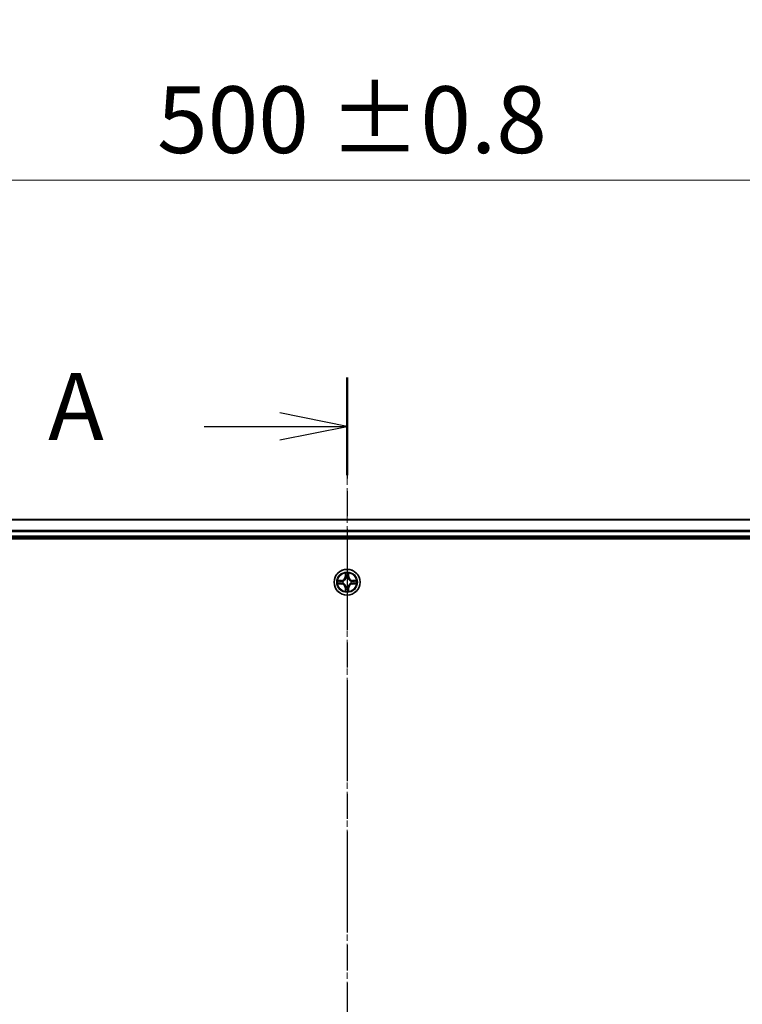
# Model space of a CAD drawing. Units: millimetres. Extents: x 0 to 8261, y 0 to 1686.
# Drawn here: x 1066 to 1227, y 1029 to 1250 of the extents above; entities that cross this region are included whole.
import ezdxf

# ---------------------------------------------------------------- set-up
doc = ezdxf.new("R2010")
doc.units = ezdxf.units.MM
doc.linetypes.add('CHAIN', pattern=[0.3543, 0.2362, -0.0295, 0.0591, -0.0295])
for name, color, linetype, lineweight in [('Centerline (ISO)', 131, 'Continuous', 18), ('Dimension (ISO)', 7, 'Continuous', 18), ('Dimension (ISO) @ 1', 7, 'Continuous', 18), ('Section Line (ISO)', 7, 'CHAIN', 25), ('Visible (ISO)', 7, 'Continuous', 35), ('Visible Narrow (ISO)', 7, 'Continuous', 25)]:
    doc.layers.add(name, color=color, linetype=linetype, lineweight=lineweight)
doc.styles.add('Note Text (TK)', font='MS PGothic.ttf')
doc.dimstyles.new('Default - Method 1b (TK)', dxfattribs={"dimscale": 0.5, "dimtxt": 2.5, "dimasz": 2.5, "dimexe": 1, "dimexo": 1.5, "dimgap": 1, "dimtad": 1, "dimrnd": 1e-08, "dimdsep": 46, "dimtxsty": 'Note Text (TK)', "dimblk": 'OPEN', "dimcen": 0.09, "dimdle": 5, "dimclrd": 100, "dimclre": 100, "dimclrt": 7, "dimadec": 1, "dimazin": 1, "dimtfac": 1, "dimtmove": 0, "dimatfit": 3, "dimldrblk": 'OPEN', "dimfxl": 1, "dimtolj": 1, "dimlwd": -1, "dimlwe": -1, "dimarcsym": 0})

# ---------------------------------------------------------------- blocks, each defined once
blk = doc.blocks.new('2dTransSection63')
at = {"layer": 'Section Line (ISO)', "linetype": 'CHAIN', "ltscale": 15.934394}
blk.add_line((170.048, 202.912), (170.048, 142.811), dxfattribs=at)
at = {"layer": 'Section Line (ISO)', "linetype": 'Continuous', "lineweight": 50}
blk.add_line((170.048, 202.912), (170.048, 199.267), dxfattribs=at)
at = {"layer": 'Section Line (ISO)', "linetype": 'Continuous'}
for p, q in [((170.048, 201.089), (167.548, 201.589)), ((164.726, 201.089), (167.548, 201.089)), ((167.548, 201.089), (170.048, 201.089)), ((167.548, 200.589), (170.048, 201.089))]:
    blk.add_line(p, q, dxfattribs=at)
at = {"layer": 'Section Line (ISO)', "insert": (158.906, 199.803), "char_height": 2.5, "attachment_point": 7, "style": 'Note Text (TK)'}
blk.add_mtext('A', dxfattribs=at)
blk = doc.blocks.new('_Open')
at = {"color": 0, "linetype": 'ByBlock', "lineweight": -2}
for p, q in [((-1, 0.167), (0, 0)), ((-1, -0.167), (0, 0)), ((0, 0), (-1, 0))]:
    blk.add_line(p, q, dxfattribs=at)
blk = doc.blocks.new('*D25')
at = {"layer": 'Defpoints', "color": 0}
for p in [(1388.79, 1213.66), (888.79, 1118.66), (1388.79, 1118.66)]:
    blk.add_point(p, dxfattribs=at)
at = {"layer": 'Dimension (ISO)', "color": 100}
for p, q in [((888.79, 1127.66), (888.79, 1219.66)), ((1388.79, 1127.66), (1388.79, 1219.66)), ((903.79, 1213.66), (1373.79, 1213.66))]:
    blk.add_line(p, q, dxfattribs=at)
at = {"layer": 'Dimension (ISO)', "color": 100, "xscale": 15, "yscale": 15, "zscale": 15, "rotation": 180}
blk.add_blockref('_Open', (888.79, 1213.66), dxfattribs=at)
at = {"layer": 'Dimension (ISO)', "color": 100, "xscale": 15, "yscale": 15, "zscale": 15}
blk.add_blockref('_Open', (1388.79, 1213.66), dxfattribs=at)
at = {"layer": 'Dimension (ISO)', "color": 7, "insert": (1096.3, 1227.17), "char_height": 15, "attachment_point": 4, "style": 'Note Text (TK)'}
blk.add_mtext('\\A1;\\fMS PGothic|b0|i0;{\\H14.9400;500 ±0.8}', dxfattribs=at)

msp = doc.modelspace()

# ---------------------------------------------------------------- linework, layer by layer
at = {"layer": 'Centerline (ISO)', "linetype": 'CHAIN', "ltscale": 23.990969}
msp.add_line((1138.79014, 1153.23258), (1138.79014, 819.25572), dxfattribs=at)
at = {"layer": 'Visible (ISO)'}
for p, q in [((1363.79014, 1137.66131), (913.79014, 1137.66131)), ((908.79014, 1133.36131), (1368.79014, 1133.36131)), ((913.79014, 1133.66131), (1363.79014, 1133.66131))]:
    msp.add_line(p, q, dxfattribs=at)
msp.add_circle((1138.79014, 1123.66131), 2.9, dxfattribs=at)
at = {"layer": 'Visible Narrow (ISO)'}
for p, q in [((913.79014, 1137.59177), (1363.79014, 1137.59177)), ((1363.79014, 1135.25126), (913.79014, 1135.25126)), ((913.79014, 1135.02079), (1363.79014, 1135.02079)), ((1363.79014, 1133.96131), (913.79014, 1133.96131)), ((1137.54694, 1124.06536), (1136.76741, 1124.05175)), ((1137.05775, 1124.007), (1137.54781, 1124.01556)), ((1137.54781, 1124.01556), (1137.54694, 1124.06536)), ((1137.54781, 1124.01556), (1137.54908, 1123.94292)), ((1137.85323, 1123.90783), (1137.87384, 1123.90241)), ((1138.39969, 1125.68403), (1138.38609, 1124.9045)), ((1138.43589, 1124.90363), (1138.38609, 1124.9045)), ((1138.43589, 1124.90363), (1138.44444, 1125.39369)), ((1138.43589, 1124.90363), (1138.50852, 1124.90237)), ((1138.54904, 1124.5776), (1138.54361, 1124.59821)), ((1139.03666, 1124.59821), (1139.03124, 1124.5776)), ((1139.14439, 1124.90363), (1139.07176, 1124.90237)), ((1139.13583, 1125.39369), (1139.14439, 1124.90363)), ((1139.14439, 1124.90363), (1139.19419, 1124.9045)), ((1139.19419, 1124.9045), (1139.18058, 1125.68403)), ((1139.70643, 1123.90241), (1139.72705, 1123.90783)), ((1140.03247, 1124.01556), (1140.0312, 1123.94292)), ((1140.03247, 1124.01556), (1140.03334, 1124.06536)), ((1140.03247, 1124.01556), (1140.52252, 1124.007)), ((1140.81286, 1124.05175), (1140.03334, 1124.06536)), ((1136.76741, 1123.27086), (1137.54694, 1123.25725)), ((1137.54781, 1123.30705), (1137.05775, 1123.31561)), ((1137.54781, 1123.30705), (1137.54694, 1123.25725)), ((1137.54781, 1123.30705), (1137.54908, 1123.37969)), ((1137.87384, 1123.4202), (1137.85323, 1123.41478)), ((1138.43589, 1122.41898), (1138.38609, 1122.41811)), ((1138.38609, 1122.41811), (1138.39969, 1121.63858)), ((1138.43589, 1122.41898), (1138.50852, 1122.42024)), ((1138.44444, 1121.92892), (1138.43589, 1122.41898)), ((1138.54361, 1122.7244), (1138.54904, 1122.74501)), ((1139.03124, 1122.74501), (1139.03667, 1122.7244)), ((1139.14439, 1122.41898), (1139.07176, 1122.42024)), ((1139.14439, 1122.41898), (1139.13584, 1121.92892)), ((1139.14439, 1122.41898), (1139.19419, 1122.41811)), ((1139.18059, 1121.63858), (1139.19419, 1122.41811)), ((1139.72705, 1123.41478), (1139.70643, 1123.4202)), ((1140.03247, 1123.30706), (1140.0312, 1123.37969)), ((1140.52252, 1123.31561), (1140.03247, 1123.30706)), ((1140.03247, 1123.30706), (1140.03334, 1123.25725)), ((1140.03334, 1123.25725), (1140.81286, 1123.27086))]:
    msp.add_line(p, q, dxfattribs=at)
for radius in [2.86769, 2.30915, 2.14146]:
    msp.add_circle((1138.79014, 1123.66131), radius, dxfattribs=at)
for centre, radius, start, end in [((1138.79014, 1123.66131), 2.06006, 169.0746005, 190.9254372), ((1138.79014, 1123.66131), 1.61218, 169.692498, 190.3075397), ((1137.53203, 1124.91941), 0.85418, 271.0000188, 359.0000188), ((1137.53203, 1124.91941), 0.90399, 271.0000188, 359.0000188), ((1138.79014, 1123.66131), 0.9688, 165.2580629, 194.7419748), ((1138.79014, 1123.66131), 0.94748, 165.2580629, 194.7419748), ((1138.79014, 1123.66131), 2.06006, 79.0746005, 100.9254372), ((1138.79014, 1123.66131), 1.61218, 79.692498, 100.3075397), ((1138.79014, 1123.66131), 0.9688, 75.2580629, 104.7419748), ((1138.79014, 1123.66131), 0.94748, 75.2580629, 104.7419748), ((1140.04824, 1124.91941), 0.90399, 181.0000188, 269.0000188), ((1140.04824, 1124.91941), 0.85418, 181.0000188, 269.0000188), ((1138.79014, 1123.66131), 0.94748, 345.2580629, 14.7419748), ((1138.79014, 1123.66131), 0.9688, 345.2580629, 14.7419748), ((1138.79014, 1123.66131), 1.61218, 349.692498, 10.3075397), ((1138.79014, 1123.66131), 2.06006, 349.0746005, 10.9254372), ((1137.53203, 1122.4032), 0.85418, 1.0000188, 89.0000188), ((1137.53203, 1122.4032), 0.90399, 1.0000188, 89.0000188), ((1138.79014, 1123.66131), 2.06006, 259.0746005, 280.9254372), ((1138.79014, 1123.66131), 1.61218, 259.692498, 280.3075397), ((1138.79014, 1123.66131), 0.9688, 255.2580629, 284.7419748), ((1138.79014, 1123.66131), 0.94748, 255.2580629, 284.7419748), ((1140.04825, 1122.4032), 0.90399, 91.0000188, 179.0000188), ((1140.04825, 1122.4032), 0.85418, 91.0000188, 179.0000188)]:
    msp.add_arc(centre, radius, start, end, dxfattribs=at)
for centre, major_axis, ratio, start_param, end_param in [((1137.05862, 1123.9572), (0.002, 0.04996), 0.548506655, 0.104424734, 1.499606902), ((1137.24805, 1123.94176), (0.00795, 0.04936), 0.895740182, 0.197319494, 1.552742616), ((1137.54995, 1123.89312), (0.00795, 0.04936), 0.895720538, 0.197301699, 1.54834765), ((1137.89655, 1123.89643), (-0.00905, 0.04917), 0.876846413, 0.18229136, 1.179902186), ((1137.89655, 1123.89643), (-0.01491, 0.04772), 0.410701227, 0.095735791, 1.318687473), ((1138.49424, 1125.39282), (-0.04996, -0.002), 0.548506655, 4.783578405, 6.178760573), ((1138.50968, 1125.2034), (-0.04936, -0.00795), 0.895740182, 4.730442692, 6.085865813), ((1138.55501, 1124.5549), (-0.04917, 0.00905), 0.876846415, 5.103283132, 6.100893958), ((1138.55501, 1124.5549), (-0.04772, 0.01491), 0.410701226, 4.964497834, 6.187449516), ((1138.55832, 1124.9015), (-0.04936, -0.00795), 0.895720538, 4.734837657, 6.085883608), ((1139.02195, 1124.9015), (0.04936, -0.00795), 0.895720538, 0.197301699, 1.54834765), ((1139.02527, 1124.5549), (0.04772, 0.01491), 0.410701227, 0.095735791, 1.318687473), ((1139.02527, 1124.5549), (0.04917, 0.00905), 0.876846413, 0.18229136, 1.179902186), ((1139.07059, 1125.2034), (0.04936, -0.00795), 0.895740182, 0.197319494, 1.552742616), ((1139.08603, 1125.39282), (0.04996, -0.002), 0.548506655, 0.104424734, 1.499606902), ((1139.68373, 1123.89644), (0.00905, 0.04917), 0.876846415, 5.103283132, 6.100893958), ((1139.68373, 1123.89644), (0.01491, 0.04772), 0.410701226, 4.964497834, 6.187449516), ((1140.03033, 1123.89312), (-0.00795, 0.04936), 0.895720538, 4.734837657, 6.085883608), ((1140.33223, 1123.94176), (-0.00795, 0.04936), 0.895740182, 4.730442692, 6.085865813), ((1140.52165, 1123.9572), (-0.002, 0.04996), 0.548506655, 4.783578405, 6.178760573), ((1137.05862, 1123.36541), (0.002, -0.04996), 0.548506655, 4.783578405, 6.178760573), ((1137.24805, 1123.38085), (0.00795, -0.04936), 0.895740182, 4.730442692, 6.085865813), ((1137.54995, 1123.42949), (0.00795, -0.04936), 0.895720538, 4.734837657, 6.085883608), ((1137.89655, 1123.42618), (-0.00905, -0.04917), 0.876846415, 5.103283132, 6.100893958), ((1137.89655, 1123.42618), (-0.01491, -0.04772), 0.410701226, 4.964497834, 6.187449516), ((1138.49424, 1121.92979), (-0.04996, 0.002), 0.548506655, 0.104424734, 1.499606902), ((1138.50968, 1122.11921), (-0.04936, 0.00795), 0.895740182, 0.197319494, 1.552742616), ((1138.55501, 1122.76771), (-0.04917, -0.00905), 0.876846413, 0.18229136, 1.179902186), ((1138.55501, 1122.76771), (-0.04772, -0.01491), 0.410701227, 0.095735791, 1.318687473), ((1138.55832, 1122.42111), (-0.04936, 0.00795), 0.895720538, 0.197301699, 1.54834765), ((1139.02195, 1122.42111), (0.04936, 0.00795), 0.895720538, 4.734837657, 6.085883608), ((1139.02527, 1122.76771), (0.04772, -0.01491), 0.410701226, 4.964497834, 6.187449516), ((1139.02527, 1122.76771), (0.04917, -0.00905), 0.876846415, 5.103283132, 6.100893958), ((1139.07059, 1122.11921), (0.04936, 0.00795), 0.895740182, 4.730442692, 6.085865813), ((1139.08603, 1121.92979), (0.04996, 0.002), 0.548506655, 4.783578405, 6.178760573), ((1139.68373, 1123.42618), (0.01491, -0.04772), 0.410701227, 0.095735791, 1.318687473), ((1139.68373, 1123.42618), (0.00905, -0.04917), 0.876846413, 0.18229136, 1.179902186), ((1140.03033, 1123.42949), (-0.00795, -0.04936), 0.895720538, 0.197301699, 1.54834765), ((1140.33223, 1123.38085), (-0.00795, -0.04936), 0.895740182, 0.197319494, 1.552742616), ((1140.52165, 1123.36541), (-0.002, -0.04996), 0.548506655, 0.104424734, 1.499606902)]:
    msp.add_ellipse(centre, major_axis=major_axis, ratio=ratio, start_param=start_param, end_param=end_param, dxfattribs=at)
for points, knots in [([(1137.05775, 1124.007), (1137.03436, 1124.00727), (1137.00996, 1124.00922), (1136.94553, 1124.01684), (1136.90512, 1124.02394), (1136.83188, 1124.03819), (1136.79948, 1124.045), (1136.76741, 1124.05175)], [-0.03205597372, -0.03205597372, -0.03205597372, -0.03205597372, -0.02365018994, -0.02365018994, -0.0102009359, -0.0102009359, 0.00033832945, 0.00033832945, 0.00033832945, 0.00033832945]), ([(1136.76741, 1124.05175), (1136.79655, 1124.03829), (1136.82598, 1124.02466), (1136.89253, 1123.99606), (1136.92927, 1123.98175), (1136.98788, 1123.96635), (1137.0101, 1123.96238), (1137.03143, 1123.96185)], [-0.00033832945, -0.00033832945, -0.00033832945, -0.00033832945, 0.0102009359, 0.0102009359, 0.02365018994, 0.02365018994, 0.03205597372, 0.03205597372, 0.03205597372, 0.03205597372]), ([(1137.03143, 1123.96185), (1137.06798, 1123.96093), (1137.10135, 1123.95947), (1137.15971, 1123.95543), (1137.18457, 1123.95285), (1137.20398, 1123.94977)], [-0.02898284593, -0.02898284593, -0.02898284593, -0.02898284593, -0.01458506341, -0.01458506341, 0, 0, 0, 0]), ([(1137.24718, 1123.99156), (1137.22584, 1123.995), (1137.19853, 1123.99808), (1137.13447, 1124.00327), (1137.09785, 1124.0054), (1137.05775, 1124.007)], [0, 0, 0, 0, 0.01458506341, 0.01458506341, 0.02898284593, 0.02898284593, 0.02898284593, 0.02898284593]), ([(1137.20398, 1123.94977), (1137.2543, 1123.9417), (1137.30462, 1123.93362), (1137.40527, 1123.91748), (1137.45559, 1123.90941), (1137.50592, 1123.90135)], [-0.06877985423, -0.06877985423, -0.06877985423, -0.06877985423, -0.03438992711, -0.03438992711, 0, 0, 0, 0]), ([(1137.54908, 1123.94292), (1137.49876, 1123.95103), (1137.44844, 1123.95914), (1137.34781, 1123.97535), (1137.29749, 1123.98346), (1137.24718, 1123.99156)], [0, 0, 0, 0, 0.03438992711, 0.03438992711, 0.06877985423, 0.06877985423, 0.06877985423, 0.06877985423]), ([(1137.50592, 1123.90135), (1137.57781, 1123.88984), (1137.65095, 1123.886), (1137.76762, 1123.89359), (1137.80991, 1123.89903), (1137.85323, 1123.90783)], [-0.09824125451, -0.09824125451, -0.09824125451, -0.09824125451, -0.04912062725, -0.04912062725, -0.02177589412, -0.02177589412, -0.02177589412, -0.02177589412]), ([(1137.87983, 1123.94335), (1137.8386, 1123.93609), (1137.79831, 1123.93181), (1137.68716, 1123.9267), (1137.61747, 1123.93128), (1137.54908, 1123.94292)], [0.02177589412, 0.02177589412, 0.02177589412, 0.02177589412, 0.04912062725, 0.04912062725, 0.09824125451, 0.09824125451, 0.09824125451, 0.09824125451]), ([(1137.87384, 1123.90241), (1137.88974, 1123.90757), (1137.90559, 1123.91316), (1138.0016, 1123.94968), (1138.08071, 1123.99137), (1138.20337, 1124.07923), (1138.24904, 1124.11789), (1138.2913, 1124.16015), (1138.33356, 1124.2024), (1138.37221, 1124.24808), (1138.46008, 1124.37074), (1138.50176, 1124.44984), (1138.53829, 1124.54586), (1138.54387, 1124.56171), (1138.54904, 1124.5776)], [-0.1748660129, -0.1748660129, -0.1748660129, -0.1748660129, -0.1694049504, -0.1694049504, -0.1416740768, -0.1416740768, -0.1243422808, -0.1243422808, -0.1243422808, -0.1070104848, -0.1070104848, -0.0792796113, -0.0792796113, -0.0738185488, -0.0738185488, -0.0738185488, -0.0738185488]), ([(1138.50809, 1124.57162), (1138.5034, 1124.5565), (1138.49832, 1124.54142), (1138.4651, 1124.45018), (1138.42723, 1124.37523), (1138.34705, 1124.26024), (1138.31167, 1124.21776), (1138.27268, 1124.17877), (1138.23368, 1124.13977), (1138.1912, 1124.1044), (1138.07622, 1124.02422), (1138.00126, 1123.98634), (1137.91002, 1123.95312), (1137.89494, 1123.94805), (1137.87983, 1123.94335)], [0.0738185488, 0.0738185488, 0.0738185488, 0.0738185488, 0.0792796113, 0.0792796113, 0.1070104848, 0.1070104848, 0.1243422808, 0.1243422808, 0.1243422808, 0.1416740768, 0.1416740768, 0.1694049504, 0.1694049504, 0.1748660128, 0.1748660128, 0.1748660128, 0.1748660128]), ([(1138.4896, 1125.42001), (1138.48922, 1125.43508), (1138.48712, 1125.45057), (1138.47861, 1125.49151), (1138.47046, 1125.51713), (1138.45235, 1125.56581), (1138.44268, 1125.58885), (1138.4219, 1125.63601), (1138.41074, 1125.66012), (1138.39969, 1125.68403)], [0, 0, 0, 0, 0.00593403848, 0.00593403848, 0.01542850005, 0.01542850005, 0.02374498793, 0.02374498793, 0.03239430317, 0.03239430317, 0.03239430317, 0.03239430317]), ([(1138.39969, 1125.68403), (1138.40523, 1125.65771), (1138.41081, 1125.63118), (1138.42118, 1125.57928), (1138.42599, 1125.55392), (1138.43498, 1125.50037), (1138.43902, 1125.4722), (1138.44322, 1125.42722), (1138.44426, 1125.41021), (1138.44444, 1125.39369)], [-0.03239430317, -0.03239430317, -0.03239430317, -0.03239430317, -0.02374498793, -0.02374498793, -0.01542850005, -0.01542850005, -0.00593403848, -0.00593403848, 0, 0, 0, 0]), ([(1138.44444, 1125.39369), (1138.44606, 1125.35333), (1138.4482, 1125.3165), (1138.4534, 1125.25256), (1138.45647, 1125.22547), (1138.45988, 1125.20427)], [0, 0, 0, 0, 0.01449142296, 0.01449142296, 0.02898284593, 0.02898284593, 0.02898284593, 0.02898284593]), ([(1138.45988, 1125.20427), (1138.46799, 1125.15395), (1138.47609, 1125.10364), (1138.49231, 1125.003), (1138.50041, 1124.95269), (1138.50852, 1124.90237)], [0, 0, 0, 0, 0.03438992711, 0.03438992711, 0.06877985423, 0.06877985423, 0.06877985423, 0.06877985423]), ([(1138.50167, 1125.24746), (1138.49861, 1125.26675), (1138.49604, 1125.29141), (1138.492, 1125.34966), (1138.49052, 1125.38323), (1138.4896, 1125.42001)], [-0.02898284593, -0.02898284593, -0.02898284593, -0.02898284593, -0.01449142296, -0.01449142296, 0, 0, 0, 0]), ([(1138.55009, 1124.94552), (1138.54203, 1124.99585), (1138.53396, 1125.04618), (1138.51782, 1125.14682), (1138.50975, 1125.19714), (1138.50167, 1125.24746)], [-0.06877985423, -0.06877985423, -0.06877985423, -0.06877985423, -0.03438992711, -0.03438992711, 0, 0, 0, 0]), ([(1138.50852, 1124.90237), (1138.52016, 1124.83397), (1138.52474, 1124.76429), (1138.51963, 1124.65313), (1138.51536, 1124.61284), (1138.50809, 1124.57162)], [0, 0, 0, 0, 0.04912062725, 0.04912062725, 0.07646536039, 0.07646536039, 0.07646536039, 0.07646536039]), ([(1138.54361, 1124.59821), (1138.55242, 1124.64153), (1138.55785, 1124.68383), (1138.56545, 1124.8005), (1138.56161, 1124.87364), (1138.55009, 1124.94552)], [-0.07646536035, -0.07646536035, -0.07646536035, -0.07646536035, -0.04912062725, -0.04912062725, 0, 0, 0, 0]), ([(1139.03018, 1124.94552), (1139.01867, 1124.87364), (1139.01483, 1124.8005), (1139.02243, 1124.68383), (1139.02786, 1124.64153), (1139.03666, 1124.59821)], [-0.09824125451, -0.09824125451, -0.09824125451, -0.09824125451, -0.04912062725, -0.04912062725, -0.02177589412, -0.02177589412, -0.02177589412, -0.02177589412]), ([(1139.07861, 1125.24746), (1139.07053, 1125.19714), (1139.06245, 1125.14682), (1139.04631, 1125.04618), (1139.03825, 1124.99585), (1139.03018, 1124.94552)], [-0.06877985423, -0.06877985423, -0.06877985423, -0.06877985423, -0.03438992711, -0.03438992711, 0, 0, 0, 0]), ([(1139.03124, 1124.5776), (1139.03641, 1124.56171), (1139.04199, 1124.54586), (1139.07852, 1124.44985), (1139.1202, 1124.37074), (1139.20806, 1124.24808), (1139.24672, 1124.2024), (1139.28898, 1124.16015), (1139.33124, 1124.11789), (1139.37691, 1124.07923), (1139.49957, 1123.99137), (1139.57868, 1123.94968), (1139.67469, 1123.91316), (1139.69054, 1123.90757), (1139.70643, 1123.90241)], [-0.1748660129, -0.1748660129, -0.1748660129, -0.1748660129, -0.1694049504, -0.1694049504, -0.1416740768, -0.1416740768, -0.1243422808, -0.1243422808, -0.1243422808, -0.1070104848, -0.1070104848, -0.0792796113, -0.0792796113, -0.0738185488, -0.0738185488, -0.0738185488, -0.0738185488]), ([(1139.07219, 1124.57162), (1139.06492, 1124.61284), (1139.06065, 1124.65313), (1139.05554, 1124.76429), (1139.06012, 1124.83397), (1139.07176, 1124.90237)], [0.02177589412, 0.02177589412, 0.02177589412, 0.02177589412, 0.04912062725, 0.04912062725, 0.09824125451, 0.09824125451, 0.09824125451, 0.09824125451]), ([(1139.07176, 1124.90237), (1139.07986, 1124.95269), (1139.08797, 1125.003), (1139.10418, 1125.10364), (1139.11229, 1125.15395), (1139.12039, 1125.20427)], [0, 0, 0, 0, 0.03438992711, 0.03438992711, 0.06877985423, 0.06877985423, 0.06877985423, 0.06877985423]), ([(1139.70045, 1123.94336), (1139.68533, 1123.94805), (1139.67026, 1123.95312), (1139.57902, 1123.98634), (1139.50406, 1124.02422), (1139.38908, 1124.1044), (1139.3466, 1124.13977), (1139.3076, 1124.17877), (1139.2686, 1124.21777), (1139.23323, 1124.26024), (1139.15305, 1124.37523), (1139.11517, 1124.45018), (1139.08196, 1124.54142), (1139.07688, 1124.5565), (1139.07219, 1124.57162)], [0.0738185488, 0.0738185488, 0.0738185488, 0.0738185488, 0.0792796113, 0.0792796113, 0.1070104848, 0.1070104848, 0.1243422808, 0.1243422808, 0.1243422808, 0.1416740768, 0.1416740768, 0.1694049504, 0.1694049504, 0.1748660128, 0.1748660128, 0.1748660128, 0.1748660128]), ([(1139.09068, 1125.42001), (1139.08977, 1125.38347), (1139.0883, 1125.35009), (1139.08426, 1125.29173), (1139.08168, 1125.26687), (1139.07861, 1125.24746)], [-0.02898284593, -0.02898284593, -0.02898284593, -0.02898284593, -0.01458506341, -0.01458506341, 0, 0, 0, 0]), ([(1139.18058, 1125.68403), (1139.16712, 1125.65489), (1139.15349, 1125.62546), (1139.1249, 1125.55891), (1139.11058, 1125.52218), (1139.09518, 1125.46356), (1139.09121, 1125.44135), (1139.09068, 1125.42001)], [-0.00033832945, -0.00033832945, -0.00033832945, -0.00033832945, 0.0102009359, 0.0102009359, 0.02365018994, 0.02365018994, 0.03205597372, 0.03205597372, 0.03205597372, 0.03205597372]), ([(1139.12039, 1125.20427), (1139.12383, 1125.2256), (1139.12691, 1125.25291), (1139.13211, 1125.31697), (1139.13423, 1125.35359), (1139.13583, 1125.39369)], [0, 0, 0, 0, 0.01458506341, 0.01458506341, 0.02898284593, 0.02898284593, 0.02898284593, 0.02898284593]), ([(1139.13583, 1125.39369), (1139.1361, 1125.41709), (1139.13805, 1125.44149), (1139.14567, 1125.50591), (1139.15277, 1125.54633), (1139.16702, 1125.61957), (1139.17383, 1125.65196), (1139.18058, 1125.68403)], [-0.03205597372, -0.03205597372, -0.03205597372, -0.03205597372, -0.02365018994, -0.02365018994, -0.0102009359, -0.0102009359, 0.00033832945, 0.00033832945, 0.00033832945, 0.00033832945]), ([(1140.0312, 1123.94292), (1139.9628, 1123.93128), (1139.89312, 1123.9267), (1139.78197, 1123.93181), (1139.74167, 1123.93609), (1139.70045, 1123.94336)], [0, 0, 0, 0, 0.04912062725, 0.04912062725, 0.07646536039, 0.07646536039, 0.07646536039, 0.07646536039]), ([(1139.72705, 1123.90783), (1139.77037, 1123.89903), (1139.81266, 1123.89359), (1139.92933, 1123.886), (1140.00247, 1123.88984), (1140.07436, 1123.90135)], [-0.07646536035, -0.07646536035, -0.07646536035, -0.07646536035, -0.04912062725, -0.04912062725, 0, 0, 0, 0]), ([(1140.3331, 1123.99156), (1140.28278, 1123.98346), (1140.23247, 1123.97535), (1140.13184, 1123.95914), (1140.08152, 1123.95103), (1140.0312, 1123.94292)], [0, 0, 0, 0, 0.03438992711, 0.03438992711, 0.06877985423, 0.06877985423, 0.06877985423, 0.06877985423]), ([(1140.07436, 1123.90135), (1140.12468, 1123.90941), (1140.17501, 1123.91748), (1140.27565, 1123.93362), (1140.32598, 1123.9417), (1140.3763, 1123.94977)], [-0.06877985423, -0.06877985423, -0.06877985423, -0.06877985423, -0.03438992711, -0.03438992711, 0, 0, 0, 0]), ([(1140.52252, 1124.007), (1140.48217, 1124.00539), (1140.44533, 1124.00325), (1140.38139, 1123.99804), (1140.3543, 1123.99498), (1140.3331, 1123.99156)], [0, 0, 0, 0, 0.01449142296, 0.01449142296, 0.02898284593, 0.02898284593, 0.02898284593, 0.02898284593]), ([(1140.3763, 1123.94977), (1140.39558, 1123.95283), (1140.42025, 1123.9554), (1140.47849, 1123.95945), (1140.51206, 1123.96093), (1140.54885, 1123.96185)], [-0.02898284593, -0.02898284593, -0.02898284593, -0.02898284593, -0.01449142296, -0.01449142296, 0, 0, 0, 0]), ([(1140.81286, 1124.05175), (1140.78654, 1124.04621), (1140.76001, 1124.04063), (1140.70811, 1124.03026), (1140.68275, 1124.02545), (1140.6292, 1124.01646), (1140.60103, 1124.01243), (1140.55605, 1124.00822), (1140.53904, 1124.00719), (1140.52252, 1124.007)], [-0.03239430317, -0.03239430317, -0.03239430317, -0.03239430317, -0.02374498793, -0.02374498793, -0.01542850005, -0.01542850005, -0.00593403848, -0.00593403848, 0, 0, 0, 0]), ([(1140.54885, 1123.96185), (1140.56391, 1123.96222), (1140.5794, 1123.96432), (1140.62035, 1123.97283), (1140.64596, 1123.98099), (1140.69464, 1123.9991), (1140.71769, 1124.00876), (1140.76485, 1124.02955), (1140.78895, 1124.0407), (1140.81286, 1124.05175)], [0, 0, 0, 0, 0.00593403848, 0.00593403848, 0.01542850005, 0.01542850005, 0.02374498793, 0.02374498793, 0.03239430317, 0.03239430317, 0.03239430317, 0.03239430317]), ([(1137.03143, 1123.36076), (1137.01637, 1123.36039), (1137.00088, 1123.35829), (1136.95993, 1123.34978), (1136.93431, 1123.34162), (1136.88563, 1123.32351), (1136.86259, 1123.31385), (1136.81543, 1123.29307), (1136.79133, 1123.28191), (1136.76741, 1123.27086)], [0, 0, 0, 0, 0.00593403848, 0.00593403848, 0.01542850005, 0.01542850005, 0.02374498793, 0.02374498793, 0.03239430317, 0.03239430317, 0.03239430317, 0.03239430317]), ([(1136.76741, 1123.27086), (1136.79373, 1123.2764), (1136.82026, 1123.28198), (1136.87217, 1123.29235), (1136.89752, 1123.29716), (1136.95107, 1123.30615), (1136.97925, 1123.31018), (1137.02423, 1123.31439), (1137.04124, 1123.31542), (1137.05775, 1123.31561)], [-0.03239430317, -0.03239430317, -0.03239430317, -0.03239430317, -0.02374498793, -0.02374498793, -0.01542850005, -0.01542850005, -0.00593403848, -0.00593403848, 0, 0, 0, 0]), ([(1137.20398, 1123.37284), (1137.1847, 1123.36978), (1137.16003, 1123.36721), (1137.10178, 1123.36316), (1137.06821, 1123.36168), (1137.03143, 1123.36076)], [-0.02898284593, -0.02898284593, -0.02898284593, -0.02898284593, -0.01449142296, -0.01449142296, 0, 0, 0, 0]), ([(1137.05775, 1123.31561), (1137.09811, 1123.31722), (1137.13495, 1123.31936), (1137.19889, 1123.32457), (1137.22598, 1123.32763), (1137.24718, 1123.33105)], [0, 0, 0, 0, 0.01449142296, 0.01449142296, 0.02898284593, 0.02898284593, 0.02898284593, 0.02898284593]), ([(1137.50592, 1123.42126), (1137.45559, 1123.4132), (1137.40527, 1123.40513), (1137.30462, 1123.38899), (1137.2543, 1123.38091), (1137.20398, 1123.37284)], [-0.06877985423, -0.06877985423, -0.06877985423, -0.06877985423, -0.03438992711, -0.03438992711, 0, 0, 0, 0]), ([(1137.24718, 1123.33105), (1137.29749, 1123.33915), (1137.34781, 1123.34726), (1137.44844, 1123.36347), (1137.49876, 1123.37158), (1137.54908, 1123.37969)], [0, 0, 0, 0, 0.03438992711, 0.03438992711, 0.06877985423, 0.06877985423, 0.06877985423, 0.06877985423]), ([(1137.85323, 1123.41478), (1137.80991, 1123.42358), (1137.76762, 1123.42902), (1137.65095, 1123.43661), (1137.57781, 1123.43277), (1137.50592, 1123.42126)], [-0.07646536035, -0.07646536035, -0.07646536035, -0.07646536035, -0.04912062725, -0.04912062725, 0, 0, 0, 0]), ([(1137.54908, 1123.37969), (1137.61747, 1123.39133), (1137.68716, 1123.39591), (1137.79831, 1123.3908), (1137.83861, 1123.38652), (1137.87983, 1123.37926)], [0, 0, 0, 0, 0.04912062725, 0.04912062725, 0.07646536039, 0.07646536039, 0.07646536039, 0.07646536039]), ([(1138.54904, 1122.74501), (1138.54387, 1122.7609), (1138.53829, 1122.77676), (1138.50176, 1122.87277), (1138.46008, 1122.95187), (1138.37222, 1123.07453), (1138.33356, 1123.12021), (1138.2913, 1123.16247), (1138.24904, 1123.20472), (1138.20337, 1123.24338), (1138.08071, 1123.33124), (1138.0016, 1123.37293), (1137.90559, 1123.40946), (1137.88974, 1123.41504), (1137.87384, 1123.4202)], [-0.1748660129, -0.1748660129, -0.1748660129, -0.1748660129, -0.1694049504, -0.1694049504, -0.1416740768, -0.1416740768, -0.1243422808, -0.1243422808, -0.1243422808, -0.1070104848, -0.1070104848, -0.0792796113, -0.0792796113, -0.0738185488, -0.0738185488, -0.0738185488, -0.0738185488]), ([(1137.87983, 1123.37926), (1137.89494, 1123.37456), (1137.91002, 1123.36949), (1138.00126, 1123.33627), (1138.07622, 1123.29839), (1138.1912, 1123.21821), (1138.23368, 1123.18284), (1138.27268, 1123.14384), (1138.31167, 1123.10485), (1138.34705, 1123.06237), (1138.42723, 1122.94738), (1138.4651, 1122.87243), (1138.49832, 1122.78119), (1138.5034, 1122.76611), (1138.50809, 1122.75099)], [0.0738185488, 0.0738185488, 0.0738185488, 0.0738185488, 0.0792796113, 0.0792796113, 0.1070104848, 0.1070104848, 0.1243422808, 0.1243422808, 0.1243422808, 0.1416740768, 0.1416740768, 0.1694049504, 0.1694049504, 0.1748660128, 0.1748660128, 0.1748660128, 0.1748660128]), ([(1138.44444, 1121.92892), (1138.44418, 1121.90552), (1138.44223, 1121.88112), (1138.43461, 1121.8167), (1138.42751, 1121.77628), (1138.41326, 1121.70304), (1138.40644, 1121.67065), (1138.39969, 1121.63858)], [-0.03205597372, -0.03205597372, -0.03205597372, -0.03205597372, -0.02365018994, -0.02365018994, -0.0102009359, -0.0102009359, 0.00033832945, 0.00033832945, 0.00033832945, 0.00033832945]), ([(1138.39969, 1121.63858), (1138.41316, 1121.66772), (1138.42679, 1121.69715), (1138.45538, 1121.7637), (1138.4697, 1121.80043), (1138.4851, 1121.85905), (1138.48906, 1121.88126), (1138.4896, 1121.9026)], [-0.00033832945, -0.00033832945, -0.00033832945, -0.00033832945, 0.0102009359, 0.0102009359, 0.02365018994, 0.02365018994, 0.03205597372, 0.03205597372, 0.03205597372, 0.03205597372]), ([(1138.45988, 1122.11834), (1138.45644, 1122.09701), (1138.45336, 1122.0697), (1138.44817, 1122.00564), (1138.44605, 1121.96902), (1138.44444, 1121.92892)], [0, 0, 0, 0, 0.01458506341, 0.01458506341, 0.02898284593, 0.02898284593, 0.02898284593, 0.02898284593]), ([(1138.50852, 1122.42024), (1138.50041, 1122.36992), (1138.49231, 1122.31961), (1138.4761, 1122.21897), (1138.46799, 1122.16866), (1138.45988, 1122.11834)], [0, 0, 0, 0, 0.03438992711, 0.03438992711, 0.06877985423, 0.06877985423, 0.06877985423, 0.06877985423]), ([(1138.4896, 1121.9026), (1138.49051, 1121.93914), (1138.49198, 1121.97252), (1138.49601, 1122.03088), (1138.4986, 1122.05574), (1138.50167, 1122.07515)], [-0.02898284593, -0.02898284593, -0.02898284593, -0.02898284593, -0.01458506341, -0.01458506341, 0, 0, 0, 0]), ([(1138.50167, 1122.07515), (1138.50975, 1122.12547), (1138.51782, 1122.17579), (1138.53397, 1122.27643), (1138.54203, 1122.32676), (1138.55009, 1122.37709)], [-0.06877985423, -0.06877985423, -0.06877985423, -0.06877985423, -0.03438992711, -0.03438992711, 0, 0, 0, 0]), ([(1138.50809, 1122.75099), (1138.51536, 1122.70977), (1138.51963, 1122.66948), (1138.52474, 1122.55832), (1138.52016, 1122.48864), (1138.50852, 1122.42024)], [0.02177589412, 0.02177589412, 0.02177589412, 0.02177589412, 0.04912062725, 0.04912062725, 0.09824125451, 0.09824125451, 0.09824125451, 0.09824125451]), ([(1138.55009, 1122.37709), (1138.56161, 1122.44897), (1138.56545, 1122.52211), (1138.55785, 1122.63878), (1138.55242, 1122.68108), (1138.54361, 1122.7244)], [-0.09824125451, -0.09824125451, -0.09824125451, -0.09824125451, -0.04912062725, -0.04912062725, -0.02177589412, -0.02177589412, -0.02177589412, -0.02177589412]), ([(1139.03667, 1122.7244), (1139.02786, 1122.68108), (1139.02243, 1122.63878), (1139.01483, 1122.52211), (1139.01867, 1122.44897), (1139.03018, 1122.37709)], [-0.07646536035, -0.07646536035, -0.07646536035, -0.07646536035, -0.04912062725, -0.04912062725, 0, 0, 0, 0]), ([(1139.03018, 1122.37709), (1139.03825, 1122.32676), (1139.04631, 1122.27644), (1139.06246, 1122.17579), (1139.07053, 1122.12547), (1139.07861, 1122.07515)], [-0.06877985423, -0.06877985423, -0.06877985423, -0.06877985423, -0.03438992711, -0.03438992711, 0, 0, 0, 0]), ([(1139.70643, 1123.4202), (1139.69054, 1123.41504), (1139.67469, 1123.40946), (1139.57868, 1123.37293), (1139.49957, 1123.33124), (1139.37691, 1123.24338), (1139.33124, 1123.20472), (1139.28898, 1123.16247), (1139.24672, 1123.12021), (1139.20806, 1123.07453), (1139.1202, 1122.95187), (1139.07852, 1122.87277), (1139.04199, 1122.77676), (1139.03641, 1122.7609), (1139.03124, 1122.74501)], [-0.1748660129, -0.1748660129, -0.1748660129, -0.1748660129, -0.1694049504, -0.1694049504, -0.1416740768, -0.1416740768, -0.1243422808, -0.1243422808, -0.1243422808, -0.1070104848, -0.1070104848, -0.0792796113, -0.0792796113, -0.0738185488, -0.0738185488, -0.0738185488, -0.0738185488]), ([(1139.07176, 1122.42024), (1139.06012, 1122.48864), (1139.05554, 1122.55832), (1139.06065, 1122.66948), (1139.06492, 1122.70977), (1139.07219, 1122.75099)], [0, 0, 0, 0, 0.04912062725, 0.04912062725, 0.07646536039, 0.07646536039, 0.07646536039, 0.07646536039]), ([(1139.1204, 1122.11835), (1139.11229, 1122.16866), (1139.10418, 1122.21897), (1139.08797, 1122.31961), (1139.07986, 1122.36993), (1139.07176, 1122.42024)], [0, 0, 0, 0, 0.03438992711, 0.03438992711, 0.06877985423, 0.06877985423, 0.06877985423, 0.06877985423]), ([(1139.07219, 1122.75099), (1139.07688, 1122.76611), (1139.08196, 1122.78119), (1139.11517, 1122.87243), (1139.15305, 1122.94738), (1139.23323, 1123.06237), (1139.2686, 1123.10485), (1139.3076, 1123.14384), (1139.3466, 1123.18284), (1139.38908, 1123.21821), (1139.50406, 1123.29839), (1139.57902, 1123.33627), (1139.67026, 1123.36949), (1139.68533, 1123.37456), (1139.70045, 1123.37926)], [0.0738185488, 0.0738185488, 0.0738185488, 0.0738185488, 0.0792796113, 0.0792796113, 0.1070104848, 0.1070104848, 0.1243422808, 0.1243422808, 0.1243422808, 0.1416740768, 0.1416740768, 0.1694049504, 0.1694049504, 0.1748660128, 0.1748660128, 0.1748660128, 0.1748660128]), ([(1139.07861, 1122.07515), (1139.08166, 1122.05586), (1139.08423, 1122.0312), (1139.08828, 1121.97295), (1139.08976, 1121.93938), (1139.09068, 1121.9026)], [-0.02898284593, -0.02898284593, -0.02898284593, -0.02898284593, -0.01449142296, -0.01449142296, 0, 0, 0, 0]), ([(1139.09068, 1121.9026), (1139.09106, 1121.88754), (1139.09315, 1121.87204), (1139.10167, 1121.8311), (1139.10982, 1121.80548), (1139.12793, 1121.7568), (1139.1376, 1121.73376), (1139.15838, 1121.6866), (1139.16953, 1121.66249), (1139.18059, 1121.63858)], [0, 0, 0, 0, 0.00593403848, 0.00593403848, 0.01542850005, 0.01542850005, 0.02374498793, 0.02374498793, 0.03239430317, 0.03239430317, 0.03239430317, 0.03239430317]), ([(1139.13584, 1121.92892), (1139.13422, 1121.96928), (1139.13208, 1122.00612), (1139.12687, 1122.07005), (1139.12381, 1122.09714), (1139.1204, 1122.11835)], [0, 0, 0, 0, 0.01449142296, 0.01449142296, 0.02898284593, 0.02898284593, 0.02898284593, 0.02898284593]), ([(1139.18059, 1121.63858), (1139.17505, 1121.6649), (1139.16947, 1121.69143), (1139.1591, 1121.74333), (1139.15429, 1121.76869), (1139.1453, 1121.82224), (1139.14126, 1121.85041), (1139.13705, 1121.89539), (1139.13602, 1121.9124), (1139.13584, 1121.92892)], [-0.03239430317, -0.03239430317, -0.03239430317, -0.03239430317, -0.02374498793, -0.02374498793, -0.01542850005, -0.01542850005, -0.00593403848, -0.00593403848, 0, 0, 0, 0]), ([(1139.70045, 1123.37926), (1139.74167, 1123.38652), (1139.78197, 1123.3908), (1139.89312, 1123.39591), (1139.9628, 1123.39133), (1140.0312, 1123.37969)], [0.02177589412, 0.02177589412, 0.02177589412, 0.02177589412, 0.04912062725, 0.04912062725, 0.09824125451, 0.09824125451, 0.09824125451, 0.09824125451]), ([(1140.07436, 1123.42126), (1140.00247, 1123.43278), (1139.92933, 1123.43662), (1139.81266, 1123.42902), (1139.77037, 1123.42359), (1139.72705, 1123.41478)], [-0.09824125451, -0.09824125451, -0.09824125451, -0.09824125451, -0.04912062725, -0.04912062725, -0.02177589412, -0.02177589412, -0.02177589412, -0.02177589412]), ([(1140.0312, 1123.37969), (1140.08152, 1123.37158), (1140.13184, 1123.36348), (1140.23247, 1123.34726), (1140.28278, 1123.33916), (1140.3331, 1123.33105)], [0, 0, 0, 0, 0.03438992711, 0.03438992711, 0.06877985423, 0.06877985423, 0.06877985423, 0.06877985423]), ([(1140.3763, 1123.37284), (1140.32598, 1123.38091), (1140.27566, 1123.38899), (1140.17501, 1123.40513), (1140.12468, 1123.4132), (1140.07436, 1123.42126)], [-0.06877985423, -0.06877985423, -0.06877985423, -0.06877985423, -0.03438992711, -0.03438992711, 0, 0, 0, 0]), ([(1140.3331, 1123.33105), (1140.35444, 1123.32761), (1140.38174, 1123.32453), (1140.4458, 1123.31934), (1140.48243, 1123.31721), (1140.52252, 1123.31561)], [0, 0, 0, 0, 0.01458506341, 0.01458506341, 0.02898284593, 0.02898284593, 0.02898284593, 0.02898284593]), ([(1140.54885, 1123.36076), (1140.5123, 1123.36168), (1140.47893, 1123.36315), (1140.42057, 1123.36718), (1140.3957, 1123.36976), (1140.3763, 1123.37284)], [-0.02898284593, -0.02898284593, -0.02898284593, -0.02898284593, -0.01458506341, -0.01458506341, 0, 0, 0, 0]), ([(1140.52252, 1123.31561), (1140.54592, 1123.31535), (1140.57032, 1123.31339), (1140.63475, 1123.30577), (1140.67516, 1123.29867), (1140.7484, 1123.28442), (1140.78079, 1123.27761), (1140.81286, 1123.27086)], [-0.03205597372, -0.03205597372, -0.03205597372, -0.03205597372, -0.02365018994, -0.02365018994, -0.0102009359, -0.0102009359, 0.00033832945, 0.00033832945, 0.00033832945, 0.00033832945]), ([(1140.81286, 1123.27086), (1140.78373, 1123.28433), (1140.7543, 1123.29796), (1140.68775, 1123.32655), (1140.65101, 1123.34086), (1140.5924, 1123.35627), (1140.57018, 1123.36023), (1140.54885, 1123.36076)], [-0.00033832945, -0.00033832945, -0.00033832945, -0.00033832945, 0.0102009359, 0.0102009359, 0.02365018994, 0.02365018994, 0.03205597372, 0.03205597372, 0.03205597372, 0.03205597372])]:
    msp.add_open_spline(points, degree=3, knots=knots, dxfattribs=at)

# ---------------------------------------------------------------- block references
at = {"layer": 'Section Line (ISO)', "xscale": 6, "yscale": 6, "zscale": 6}
msp.add_blockref('2dTransSection63', (118.5, -48), dxfattribs=at)

# ---------------------------------------------------------------- dimensions: what is measured, and where the dimension line sits
at = {"layer": 'Dimension (ISO) @ 1', "color": 100}
dim = msp.add_linear_dim(base=(1388.79014, 1213.66131), p1=(888.79014, 1118.66131), p2=(1388.79014, 1118.66131), angle=180, text='\\fMS PGothic|b0|i0;{\\H14.9400;<> ±0.8}', dimstyle='Default - Method 1b (TK)', override={"dimscale": 1, "dimtxt": 15, "dimasz": 15, "dimexe": 6, "dimexo": 9, "dimgap": 6, "dimdec": 2, "dimcen": 0.54, "dimtol": 0, "dimlim": 0, "dimtp": 0, "dimtm": 0, "dimtdec": 2, "dimtix": 0, "dimtofl": 0, "dimtmove": 0, "dimatfit": 1}, dxfattribs=at)
dim.commit()
dim.dimension.update_dxf_attribs({"geometry": '*D25', "text_midpoint": (1138.79014, 1213.66131), "dimtype": 128})

doc.saveas('drawing.dxf')
